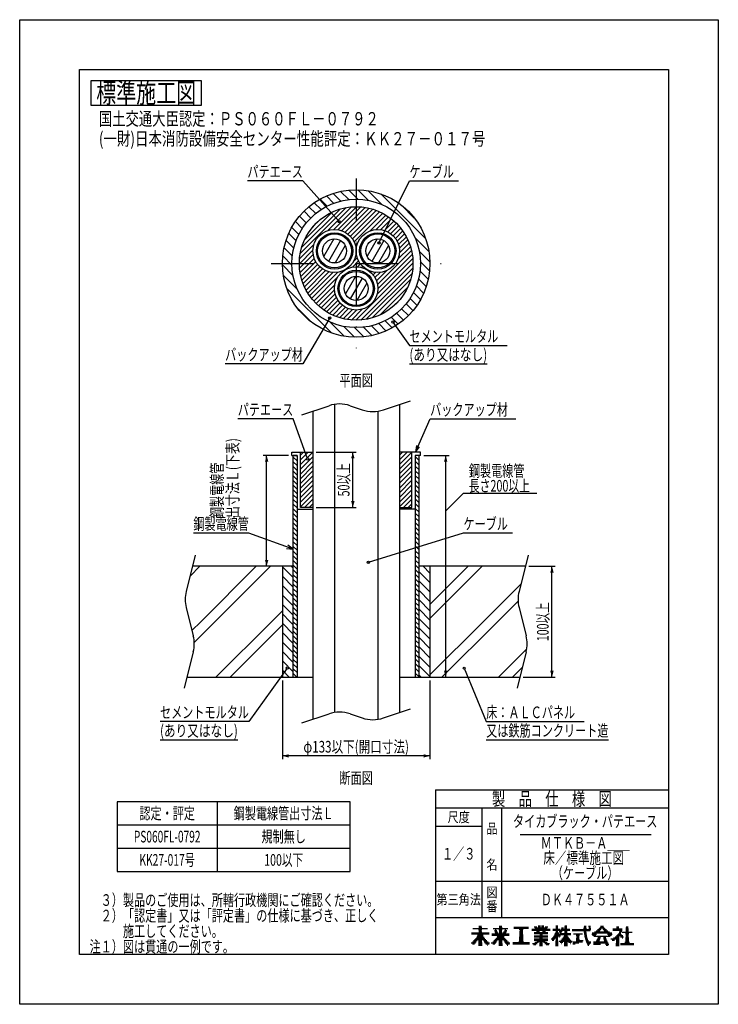
# Model space of a CAD drawing. Extents: x 646 to 1275, y -1021 to -133.
import ezdxf
from ezdxf.enums import TextEntityAlignment as Align

# ---------------------------------------------------------------- set-up
doc = ezdxf.new("R2010")
doc.units = 0
doc.header["$LTSCALE"] = 3
doc.header["$PDMODE"] = 65
doc.header["$PDSIZE"] = 0.2
doc.linetypes.add('DASHDOT', pattern=[25.4, 12.7, -6.35, 0, -6.35])
doc.layers.get('DEFPOINTS').update_dxf_attribs({"linetype": 'CONTINUOUS'})
doc.layers.add('1', color=7, linetype='CONTINUOUS')
doc.layers.add('14', color=7, linetype='CONTINUOUS')
doc.styles.add('MDRAFSTD', font='TXT', dxfattribs={"bigfont": 'BIGFONT'})
doc.dimstyles.get("Standard").update_dxf_attribs({"dimscale": 3, "dimtxt": 3.5, "dimasz": 2, "dimexe": 1, "dimexo": 1, "dimgap": 1, "dimtad": 1, "dimcen": 0.09, "dimclrd": 7, "dimclre": 7, "dimclrt": 7, "dimazin": 3, "dimtfac": 1, "dimtofl": 0, "dimtmove": 0, "dimatfit": 3})

# ---------------------------------------------------------------- blocks, each defined once
blk = doc.blocks.new('S0', base_point=(1058.52, -963.08))
at = {"layer": '14', "color": 7, "linetype": 'CONTINUOUS'}
for p, q in [((1059.52, -950.08), (1061.86, -950.08)), ((1052.77, -956.08), (1068.62, -956.08)), ((1052.77, -957.08), (1068.62, -957.08)), ((1054.05, -952.08), (1067.33, -952.08)), ((1058.1, -958.08), (1063.28, -958.08)), ((1059.11, -953.08), (1062.28, -953.08)), ((1059.37, -951.08), (1062.02, -951.08)), ((1059.37, -955.08), (1062.01, -955.08)), ((1059.4, -954.08), (1061.98, -954.08)), ((1052.4, -965.08), (1056.38, -965.08)), ((1053.62, -966.08), (1055.53, -966.08)), ((1053.65, -964.08), (1057.14, -964.08)), ((1054.73, -963.08), (1057.81, -963.08)), ((1055.68, -962.08), (1065.71, -962.08)), ((1056.52, -961.08), (1064.87, -961.08)), ((1057.26, -960.08), (1064.12, -960.08)), ((1057.93, -959.08), (1063.46, -959.08)), ((1059.01, -967.08), (1062.37, -967.08)), ((1059.04, -966.08), (1062.34, -966.08)), ((1059.07, -965.08), (1062.31, -965.08)), ((1059.1, -964.08), (1062.28, -964.08)), ((1059.13, -963.08), (1062.25, -963.08)), ((1063.58, -963.08), (1066.66, -963.08)), ((1064.25, -964.08), (1067.74, -964.08)), ((1065, -965.08), (1068.98, -965.08)), ((1065.85, -966.08), (1068.72, -966.08)), ((1066.82, -967.08), (1067.12, -967.08))]:
    blk.add_line(p, q, dxfattribs=at)
blk = doc.blocks.new('S1', base_point=(1076.83, -963.08))
at = {"layer": '14', "color": 7, "linetype": 'CONTINUOUS'}
for p, q in [((1077.84, -950.08), (1080.17, -950.08)), ((1071.08, -957.08), (1086.93, -957.08)), ((1071.08, -958.08), (1086.93, -958.08)), ((1072.36, -952.08), (1085.65, -952.08)), ((1073.46, -954.08), (1075.56, -954.08)), ((1073.74, -955.08), (1076.23, -955.08)), ((1074.16, -953.08), (1075.13, -953.08)), ((1074.24, -956.08), (1076.9, -956.08)), ((1077.42, -953.08), (1080.59, -953.08)), ((1077.66, -956.08), (1080.35, -956.08)), ((1077.68, -951.08), (1080.33, -951.08)), ((1077.69, -955.08), (1080.32, -955.08)), ((1077.72, -954.08), (1080.29, -954.08)), ((1081.11, -956.08), (1083.76, -956.08)), ((1081.78, -955.08), (1084.26, -955.08)), ((1082.45, -954.08), (1084.55, -954.08)), ((1082.88, -953.08), (1083.84, -953.08)), ((1070.71, -965.08), (1074.69, -965.08)), ((1071.93, -966.08), (1073.84, -966.08)), ((1071.96, -964.08), (1075.45, -964.08)), ((1073.04, -963.08), (1076.12, -963.08)), ((1073.99, -962.08), (1084.02, -962.08)), ((1074.83, -961.08), (1083.18, -961.08)), ((1075.57, -960.08), (1082.43, -960.08)), ((1075.86, -959.08), (1082.14, -959.08)), ((1077.33, -967.08), (1080.68, -967.08)), ((1077.36, -966.08), (1080.65, -966.08)), ((1077.39, -965.08), (1080.62, -965.08)), ((1077.42, -964.08), (1080.59, -964.08)), ((1077.44, -963.08), (1080.56, -963.08)), ((1081.89, -963.08), (1084.97, -963.08)), ((1082.56, -964.08), (1086.05, -964.08)), ((1083.31, -965.08), (1087.29, -965.08)), ((1084.16, -966.08), (1087.04, -966.08)), ((1085.13, -967.08), (1085.44, -967.08))]:
    blk.add_line(p, q, dxfattribs=at)
blk = doc.blocks.new('S2', base_point=(1096.27, -953.86))
at = {"layer": '14', "color": 7, "linetype": 'CONTINUOUS'}
for p, q in [((1091.02, -950.86), (1104.31, -950.86)), ((1091.02, -951.86), (1104.31, -951.86)), ((1095.84, -952.86), (1099.49, -952.86)), ((1096, -958.86), (1099.33, -958.86)), ((1096.05, -957.86), (1099.27, -957.86)), ((1096.11, -956.86), (1099.22, -956.86)), ((1096.16, -955.86), (1099.17, -955.86)), ((1096.22, -954.86), (1099.11, -954.86)), ((1096.27, -953.86), (1099.06, -953.86)), ((1090.1, -964.86), (1105.22, -964.86)), ((1090.1, -965.86), (1105.22, -965.86)), ((1095.55, -963.86), (1099.78, -963.86)), ((1095.79, -962.86), (1099.54, -962.86)), ((1095.84, -961.86), (1099.49, -961.86)), ((1095.89, -960.86), (1099.43, -960.86)), ((1095.95, -959.86), (1099.38, -959.86))]:
    blk.add_line(p, q, dxfattribs=at)
blk = doc.blocks.new('S3', base_point=(1143.71, -954.04))
at = {"layer": '14', "color": 7, "linetype": 'CONTINUOUS'}
for p, q in [((1154.32, -950.04), (1156.16, -950.04)), ((1158.37, -950.04), (1159.99, -950.04)), ((1143.66, -953.04), (1160.54, -953.04)), ((1143.71, -954.04), (1159.83, -954.04)), ((1144.76, -957.04), (1152.92, -957.04)), ((1147.18, -958.04), (1150.13, -958.04)), ((1153.79, -952.04), (1156.52, -952.04)), ((1154.22, -955.04), (1156.24, -955.04)), ((1154.23, -951.04), (1156.11, -951.04)), ((1154.3, -956.04), (1156.36, -956.04)), ((1154.42, -957.04), (1156.51, -957.04)), ((1154.57, -958.04), (1156.7, -958.04)), ((1158.55, -951.04), (1160.17, -951.04)), ((1158.56, -952.04), (1160.35, -952.04)), ((1144.05, -964.04), (1152.82, -964.04)), ((1144.17, -965.04), (1149.57, -965.04)), ((1144.3, -966.04), (1146.32, -966.04)), ((1147.13, -963.04), (1153.48, -963.04)), ((1147.23, -962.04), (1150.09, -962.04)), ((1147.3, -961.04), (1150.01, -961.04)), ((1147.37, -960.04), (1149.94, -960.04)), ((1147.44, -959.04), (1149.87, -959.04)), ((1154.76, -959.04), (1156.92, -959.04)), ((1154.98, -960.04), (1157.19, -960.04)), ((1155.25, -961.04), (1157.48, -961.04)), ((1155.54, -962.04), (1157.82, -962.04)), ((1155.88, -963.04), (1158.2, -963.04)), ((1156.26, -964.04), (1160.3, -964.04)), ((1156.68, -965.04), (1160.39, -965.04)), ((1157.15, -966.04), (1159.57, -966.04)), ((1157.66, -967.04), (1158.66, -967.04))]:
    blk.add_line(p, q, dxfattribs=at)
blk = doc.blocks.new('S4', base_point=(1154.37, -939.13))
at = {"layer": '14', "color": 7, "linetype": 'CONTINUOUS'}
for p, q in [((1169.19, -950.13), (1171.71, -950.13)), ((1161.19, -957.13), (1165.44, -957.13)), ((1161.55, -956.13), (1179.35, -956.13)), ((1161.81, -958.13), (1164.92, -958.13)), ((1163.56, -955.13), (1177.33, -955.13)), ((1165.12, -954.13), (1168.62, -954.13)), ((1166.39, -953.13), (1169.36, -953.13)), ((1167.47, -952.13), (1170.07, -952.13)), ((1168.39, -951.13), (1172.51, -951.13)), ((1170.82, -952.13), (1173.43, -952.13)), ((1171.54, -953.13), (1174.5, -953.13)), ((1172.28, -954.13), (1175.78, -954.13)), ((1175.45, -957.13), (1179.71, -957.13)), ((1175.98, -958.13), (1179.08, -958.13)), ((1162.89, -964.13), (1175.52, -964.13)), ((1162.89, -965.13), (1176.02, -965.13)), ((1162.89, -966.13), (1168.97, -966.13)), ((1163.02, -959.13), (1177.88, -959.13)), ((1165.08, -963.13), (1168.28, -963.13)), ((1165.68, -962.13), (1168.58, -962.13)), ((1166.28, -961.13), (1168.88, -961.13)), ((1166.77, -960.13), (1169.18, -960.13)), ((1171.7, -960.13), (1174.05, -960.13)), ((1171.93, -961.13), (1174.31, -961.13)), ((1172.2, -962.13), (1174.66, -962.13)), ((1172.5, -963.13), (1175.06, -963.13)), ((1173.66, -966.13), (1176.58, -966.13)), ((1174.13, -967.13), (1175.9, -967.13))]:
    blk.add_line(p, q, dxfattribs=at)
blk = doc.blocks.new('S5', base_point=(1183.03, -967.55))
at = {"layer": '14', "color": 7, "linetype": 'CONTINUOUS'}
for p, q in [((1180.28, -952.55), (1188.76, -952.55)), ((1180.28, -953.55), (1188.55, -953.55)), ((1183.48, -958.55), (1189.33, -958.55)), ((1183.51, -951.55), (1185.57, -951.55)), ((1183.54, -950.55), (1185.54, -950.55)), ((1184.43, -957.55), (1187.9, -957.55)), ((1185.21, -956.55), (1187.42, -956.55)), ((1185.84, -955.55), (1187.88, -955.55)), ((1186.3, -954.55), (1188.25, -954.55)), ((1188.7, -955.55), (1197.59, -955.55)), ((1191.58, -956.55), (1194.72, -956.55)), ((1191.85, -958.55), (1194.44, -958.55)), ((1191.88, -954.55), (1194.41, -954.55)), ((1191.89, -957.55), (1194.41, -957.55)), ((1192.03, -953.55), (1194.26, -953.55)), ((1192.07, -952.55), (1194.22, -952.55)), ((1192.1, -951.55), (1194.19, -951.55)), ((1192.14, -950.55), (1194.15, -950.55)), ((1178.32, -961.55), (1185.87, -961.55)), ((1179.63, -962.55), (1181.75, -962.55)), ((1180.71, -960.55), (1185.84, -960.55)), ((1182.29, -959.55), (1185.82, -959.55)), ((1183.03, -967.55), (1186.05, -967.55)), ((1183.06, -966.55), (1186.02, -966.55)), ((1183.09, -965.55), (1185.99, -965.55)), ((1183.12, -964.55), (1185.96, -964.55)), ((1183.15, -963.55), (1185.93, -963.55)), ((1183.18, -962.55), (1185.9, -962.55)), ((1187.1, -959.55), (1189.78, -959.55)), ((1187.24, -965.55), (1199.06, -965.55)), ((1187.24, -966.55), (1199.06, -966.55)), ((1188.64, -960.55), (1189.39, -960.55)), ((1191.13, -964.55), (1195.17, -964.55)), ((1191.67, -963.55), (1194.62, -963.55)), ((1191.71, -962.55), (1194.59, -962.55)), ((1191.74, -961.55), (1194.55, -961.55)), ((1191.78, -960.55), (1194.51, -960.55)), ((1191.82, -959.55), (1194.48, -959.55))]:
    blk.add_line(p, q, dxfattribs=at)
blk = doc.blocks.new('S6', base_point=(1117.88, -949.6))
at = {"layer": '1', "color": 7, "linetype": 'CONTINUOUS'}
for p, q in [((1113.06, -949.6), (1115, -949.6)), ((1115.99, -949.6), (1117.93, -949.6)), ((1107.2, -952.6), (1123.79, -952.6)), ((1107.2, -953.6), (1123.79, -953.6)), ((1109.4, -956.6), (1121.59, -956.6)), ((1109.4, -958.6), (1121.59, -958.6)), ((1109.43, -955.6), (1121.56, -955.6)), ((1109.46, -950.6), (1111.71, -950.6)), ((1109.96, -951.6), (1121.03, -951.6)), ((1111.46, -954.6), (1114.26, -954.6)), ((1113.03, -950.6), (1115.03, -950.6)), ((1114.3, -957.6), (1116.69, -957.6)), ((1115.96, -950.6), (1117.96, -950.6)), ((1116.73, -954.6), (1119.53, -954.6)), ((1119.27, -950.6), (1121.53, -950.6)), ((1107.86, -965.6), (1112.18, -965.6)), ((1108.58, -966.6), (1110.83, -966.6)), ((1109.4, -959.6), (1121.59, -959.6)), ((1109.4, -961.6), (1121.59, -961.6)), ((1109.4, -962.6), (1121.59, -962.6)), ((1109.95, -964.6), (1113.34, -964.6)), ((1111.63, -963.6), (1119.36, -963.6)), ((1114.18, -966.6), (1116.81, -966.6)), ((1114.19, -965.6), (1116.8, -965.6)), ((1114.21, -964.6), (1116.78, -964.6)), ((1114.21, -967.6), (1116.77, -967.6)), ((1114.26, -960.6), (1116.73, -960.6)), ((1117.65, -964.6), (1121.04, -964.6)), ((1118.81, -965.6), (1123.13, -965.6)), ((1120.15, -966.6), (1122.41, -966.6))]:
    blk.add_line(p, q, dxfattribs=at)
blk = doc.blocks.new('S7', base_point=(1130.49, -949.6))
at = {"layer": '1', "color": 7, "linetype": 'CONTINUOUS'}
for p, q in [((1128.97, -949.6), (1130.54, -949.6)), ((1136.84, -949.6), (1138.78, -949.6)), ((1126.23, -952.6), (1132.55, -952.6)), ((1126.23, -953.6), (1141.53, -953.6)), ((1127.03, -958.6), (1132.93, -958.6)), ((1127.58, -957.6), (1142.44, -957.6)), ((1128.05, -956.6), (1131.81, -956.6)), ((1128.45, -955.6), (1131.21, -955.6)), ((1128.76, -954.6), (1130.79, -954.6)), ((1128.93, -951.6), (1130.58, -951.6)), ((1128.95, -950.6), (1130.56, -950.6)), ((1131.79, -954.6), (1134.7, -954.6)), ((1132.25, -955.6), (1134.11, -955.6)), ((1132.82, -956.6), (1142.44, -956.6)), ((1133.42, -952.6), (1141.53, -952.6)), ((1133.94, -951.6), (1135.73, -951.6)), ((1136.27, -958.6), (1139.36, -958.6)), ((1136.66, -955.6), (1138.96, -955.6)), ((1136.69, -954.6), (1138.93, -954.6)), ((1136.78, -951.6), (1138.84, -951.6)), ((1136.81, -950.6), (1138.81, -950.6)), ((1124.72, -961.6), (1127.84, -961.6)), ((1125.59, -962.6), (1126.99, -962.6)), ((1125.62, -960.6), (1130.76, -960.6)), ((1126.38, -959.6), (1130.74, -959.6)), ((1128.63, -966.6), (1130.88, -966.6)), ((1128.65, -965.6), (1130.86, -965.6)), ((1128.66, -967.6), (1130.85, -967.6)), ((1128.67, -964.6), (1130.84, -964.6)), ((1128.69, -963.6), (1130.82, -963.6)), ((1128.71, -962.6), (1130.8, -962.6)), ((1128.73, -961.6), (1130.78, -961.6)), ((1131.68, -959.6), (1132.13, -959.6)), ((1131.98, -963.6), (1143.64, -963.6)), ((1132.67, -964.6), (1135.27, -964.6)), ((1133.25, -962.6), (1142.38, -962.6)), ((1133.67, -965.6), (1134, -965.6)), ((1134.25, -961.6), (1141.37, -961.6)), ((1135.07, -960.6), (1140.56, -960.6)), ((1135.73, -959.6), (1139.9, -959.6)), ((1136.33, -966.6), (1139.29, -966.6)), ((1136.35, -967.6), (1139.27, -967.6)), ((1136.36, -965.6), (1139.26, -965.6)), ((1136.39, -964.6), (1139.23, -964.6)), ((1140.36, -964.6), (1142.96, -964.6)), ((1141.63, -965.6), (1141.96, -965.6))]:
    blk.add_line(p, q, dxfattribs=at)
blk = doc.blocks.new('S8', base_point=(892.19, -675.44))
at = {"layer": '1', "color": 7, "linetype": 'CONTINUOUS'}
for p, q in [((892.19, -526.95), (895.69, -530.45)), ((892.19, -531.19), (895.69, -534.69)), ((894.92, -525.44), (895.69, -526.21)), ((1002.09, -526.54), (1005.59, -530.04)), ((1002.09, -530.78), (1005.59, -534.28)), ((1005.23, -525.44), (1005.59, -525.8)), ((892.19, -535.43), (895.69, -538.93)), ((892.19, -539.68), (895.69, -543.18)), ((1002.09, -535.03), (1005.59, -538.53)), ((1002.09, -539.27), (1005.59, -542.77)), ((892.19, -543.92), (895.69, -547.42)), ((892.19, -548.16), (895.69, -551.66)), ((1002.09, -543.51), (1005.59, -547.01)), ((1002.09, -547.75), (1005.59, -551.25)), ((892.19, -552.41), (895.69, -555.91)), ((892.19, -556.65), (895.69, -560.15)), ((1002.09, -552), (1005.59, -555.5)), ((1002.09, -556.24), (1005.59, -559.74)), ((892.19, -560.89), (895.69, -564.39)), ((892.19, -565.13), (895.69, -568.63)), ((1002.09, -560.48), (1005.59, -563.98)), ((1002.09, -564.72), (1005.59, -568.22)), ((892.19, -569.38), (895.69, -572.88)), ((892.19, -573.62), (895.69, -577.12)), ((1002.09, -568.97), (1005.59, -572.47)), ((1002.09, -573.21), (1005.59, -576.71)), ((892.19, -577.86), (895.69, -581.36)), ((892.19, -582.1), (895.69, -585.6)), ((1002.09, -577.45), (1005.59, -580.95)), ((1002.09, -581.7), (1005.59, -585.2)), ((1002.09, -585.94), (1005.59, -589.44)), ((892.19, -586.35), (895.69, -589.85)), ((892.19, -590.59), (895.69, -594.09)), ((892.19, -594.83), (895.69, -598.33)), ((1002.09, -590.18), (1005.59, -593.68)), ((1002.09, -594.42), (1005.59, -597.92)), ((892.19, -599.07), (895.69, -602.57)), ((892.19, -603.32), (895.69, -606.82)), ((1002.09, -598.67), (1005.59, -602.17)), ((1002.09, -602.91), (1005.59, -606.41)), ((892.19, -607.56), (895.69, -611.06)), ((892.19, -611.8), (895.69, -615.3)), ((1002.09, -607.15), (1005.59, -610.65)), ((1002.09, -611.39), (1005.59, -614.89)), ((892.19, -616.05), (895.69, -619.55)), ((892.19, -620.29), (895.69, -623.79)), ((1002.09, -615.64), (1005.59, -619.14)), ((1002.09, -619.88), (1005.59, -623.38)), ((892.19, -624.53), (895.69, -628.03)), ((892.19, -628.77), (895.69, -632.27)), ((1002.09, -624.12), (1005.59, -627.62)), ((1002.09, -628.36), (1005.59, -631.86)), ((892.19, -633.02), (895.69, -636.52)), ((892.19, -637.26), (895.69, -640.76)), ((1002.09, -632.61), (1005.59, -636.11)), ((1002.09, -636.85), (1005.59, -640.35)), ((892.19, -641.5), (895.69, -645)), ((892.19, -645.74), (895.69, -649.24)), ((1002.09, -641.09), (1005.59, -644.59)), ((1002.09, -645.33), (1005.59, -648.83)), ((892.19, -649.99), (895.69, -653.49)), ((892.19, -654.23), (895.69, -657.73)), ((1002.09, -649.58), (1005.59, -653.08)), ((1002.09, -653.82), (1005.59, -657.32)), ((892.19, -658.47), (895.69, -661.97)), ((892.19, -662.71), (895.69, -666.21)), ((1002.09, -658.06), (1005.59, -661.56)), ((1002.09, -662.31), (1005.59, -665.81)), ((892.19, -666.96), (895.69, -670.46)), ((892.19, -671.2), (895.69, -674.7)), ((1002.09, -666.55), (1005.59, -670.05)), ((1002.09, -670.79), (1005.59, -674.29)), ((892.19, -675.44), (895.69, -678.94)), ((892.19, -675.44), (892.19, -675.44)), ((892.19, -679.68), (895.69, -683.18)), ((1002.09, -675.03), (1002.5, -675.44)), ((1002.09, -679.28), (1005.59, -682.78)), ((1002.09, -683.52), (1005.59, -687.02)), ((1002.5, -675.44), (1005.59, -678.53)), ((892.19, -683.93), (895.69, -687.43)), ((892.19, -688.17), (895.69, -691.67)), ((892.19, -692.41), (895.69, -695.91)), ((1002.09, -687.76), (1005.59, -691.26)), ((1002.09, -692), (1005.59, -695.5)), ((892.19, -696.66), (895.69, -700.16)), ((892.19, -700.9), (895.69, -704.4)), ((1002.09, -696.25), (1005.59, -699.75)), ((1002.09, -700.49), (1005.59, -703.99)), ((892.19, -705.14), (895.69, -708.64)), ((892.19, -709.38), (895.69, -712.88)), ((1002.09, -704.73), (1005.59, -708.23)), ((1002.09, -708.97), (1005.59, -712.47)), ((892.19, -713.63), (895.69, -717.13)), ((892.19, -717.87), (895.69, -721.37)), ((1002.09, -713.22), (1005.59, -716.72)), ((1002.09, -717.46), (1005.59, -720.96)), ((892.19, -722.11), (895.52, -725.44)), ((1002.09, -721.7), (1005.59, -725.2))]:
    blk.add_line(p, q, dxfattribs=at)
blk = doc.blocks.new('S9', base_point=(948.89, -675.44))
at = {"layer": '1', "color": 7, "linetype": 'CONTINUOUS'}
for p, q in [((882.39, -625.91), (892.19, -635.71)), ((890.4, -625.44), (892.19, -627.23)), ((1005.59, -630.32), (1015.39, -640.12)), ((1009.2, -625.44), (1015.39, -631.64)), ((882.39, -634.4), (892.19, -644.2)), ((1005.59, -638.81), (1015.39, -648.61)), ((882.39, -642.88), (892.19, -652.68)), ((1005.59, -647.29), (1015.39, -657.09)), ((882.39, -651.37), (892.19, -661.17)), ((1005.59, -655.78), (1015.39, -665.58)), ((882.39, -659.86), (892.19, -669.66)), ((1005.59, -664.26), (1015.39, -674.06)), ((882.39, -668.34), (889.49, -675.44)), ((1005.59, -672.75), (1008.28, -675.44)), ((882.39, -676.83), (892.19, -686.63)), ((889.49, -675.44), (892.19, -678.14)), ((1005.59, -681.23), (1015.39, -691.03)), ((1008.28, -675.44), (1015.39, -682.55)), ((882.39, -685.31), (892.19, -695.11)), ((1005.59, -689.72), (1015.39, -699.52)), ((882.39, -693.8), (892.19, -703.6)), ((1005.59, -698.2), (1015.39, -708)), ((882.39, -702.28), (892.19, -712.08)), ((1005.59, -706.69), (1015.39, -716.49)), ((882.39, -710.77), (892.19, -720.57)), ((882.39, -719.25), (888.58, -725.44)), ((1005.59, -715.17), (1015.39, -724.97)), ((1005.59, -723.66), (1007.37, -725.44))]:
    blk.add_line(p, q, dxfattribs=at)
blk = doc.blocks.new('S10', base_point=(948.89, -675.44))
at = {"layer": '1', "color": 7, "linetype": 'CONTINUOUS'}
for p, q in [((799.19, -634.22), (807.97, -625.44)), ((799.19, -634.22), (807.97, -625.44)), ((808.88, -675.44), (858.88, -625.44)), ((821.61, -675.44), (871.61, -625.44)), ((821.61, -675.44), (871.61, -625.44)), ((1015.39, -672.58), (1062.53, -625.44)), ((1015.39, -659.85), (1049.8, -625.44)), ((1015.39, -672.58), (1062.53, -625.44)), ((1063.44, -675.44), (1097.37, -641.51)), ((1076.17, -675.44), (1094.84, -656.77)), ((1076.17, -675.44), (1094.84, -656.77)), ((872.52, -675.44), (882.39, -665.58)), ((800.89, -683.44), (808.88, -675.44)), ((802.94, -694.12), (821.61, -675.44)), ((802.94, -694.12), (821.61, -675.44)), ((822.52, -725.44), (872.52, -675.44)), ((835.25, -725.44), (882.39, -678.3)), ((835.25, -725.44), (882.39, -678.3)), ((1015.39, -723.49), (1063.44, -675.44)), ((1026.17, -725.44), (1076.17, -675.44)), ((1026.17, -725.44), (1076.17, -675.44)), ((1077.08, -725.44), (1102.63, -699.89)), ((1089.81, -725.44), (1098.58, -716.67)), ((1089.81, -725.44), (1098.58, -716.67))]:
    blk.add_line(p, q, dxfattribs=at)
blk = doc.blocks.new('S11', base_point=(999.09, -522.44))
at = {"layer": '1', "color": 7, "linetype": 'CONTINUOUS'}
for p, q in [((898.69, -525.26), (901.51, -522.44)), ((898.69, -529.5), (905.75, -522.44)), ((898.69, -533.75), (909.89, -522.55)), ((987.89, -525.16), (990.6, -522.44)), ((987.89, -529.4), (994.84, -522.44)), ((987.89, -533.64), (999.09, -522.44)), ((898.69, -537.99), (909.89, -526.79)), ((898.69, -542.23), (909.89, -531.03)), ((987.89, -537.88), (999.09, -526.68)), ((987.89, -542.13), (999.09, -530.93)), ((898.69, -546.47), (909.89, -535.27)), ((898.69, -550.72), (909.89, -539.52)), ((987.89, -546.37), (999.09, -535.17)), ((987.89, -550.61), (999.09, -539.41)), ((898.69, -554.96), (909.89, -543.76)), ((898.69, -559.2), (909.89, -548)), ((987.89, -554.86), (999.09, -543.66)), ((987.89, -559.1), (999.09, -547.9)), ((898.69, -563.45), (909.89, -552.25)), ((898.69, -567.69), (909.89, -556.49)), ((987.89, -563.34), (999.09, -552.14)), ((987.89, -567.58), (999.09, -556.38)), ((898.69, -571.93), (909.89, -560.73)), ((902.42, -572.44), (909.89, -564.97)), ((987.89, -571.83), (999.09, -560.63)), ((991.51, -572.44), (999.09, -564.87)), ((906.66, -572.44), (909.89, -569.22)), ((995.76, -572.44), (999.09, -569.11))]:
    blk.add_line(p, q, dxfattribs=at)
blk = doc.blocks.new('*D0')
at = {"layer": '1', "color": 7, "linetype": 'BYBLOCK'}
for p, q in [((882.39, -728.44), (882.39, -799.44)), ((1015.39, -728.44), (1015.39, -799.44)), ((1015.39, -796.44), (882.39, -796.44))]:
    blk.add_line(p, q, dxfattribs=at)
at = {"layer": '1', "color": 7, "linetype": 'CONTINUOUS'}
for points in [[(888.18, -794.89), (888.18, -798), (882.39, -796.44)], [(1009.59, -798), (1009.59, -794.89), (1015.39, -796.44)]]:
    blk.add_solid(points, dxfattribs=at)
at = {"layer": 'DEFPOINTS', "color": 7, "linetype": 'BYBLOCK'}
for p in [(882.39, -725.44), (1015.39, -725.44), (1015.39, -796.44)]:
    blk.add_point(p, dxfattribs=at)
at = {"layer": '1', "color": 7, "linetype": 'CONTINUOUS', "style": 'MDRAFSTD', "width": 0.796757}
blk.add_text('φ133以下(開口寸法)', height=10.5, dxfattribs=at).set_placement((901.33, -793.44), (996.45, -793.44), align=Align.FIT)
blk = doc.blocks.new('S12', base_point=(905.09, -528.7))
at = {"layer": '1', "color": 7, "linetype": 'CONTINUOUS'}
for p, q in [((892.19, -492.44), (842.12, -492.44)), ((905.09, -528.7), (892.19, -492.44))]:
    blk.add_line(p, q, dxfattribs=at)
blk.add_circle((905.09, -528.7), 1, dxfattribs=at)
at = {"layer": '1', "color": 7, "linetype": 'CONTINUOUS', "style": 'MDRAFSTD', "width": 0.83943}
blk.add_text('パテエース', height=10.5, dxfattribs=at).set_placement((842.12, -489.44), (892.19, -489.44), align=Align.FIT)
blk = doc.blocks.new('S13', base_point=(1002.3, -522.44))
at = {"layer": '1', "color": 7, "linetype": 'CONTINUOUS'}
for p, q in [((1002.3, -522.44), (1015.59, -492.44)), ((1015.59, -492.44), (1092.75, -492.44)), ((1003.23, -516.52), (1002.3, -522.44)), ((1002.3, -522.44), (1006.07, -517.77))]:
    blk.add_line(p, q, dxfattribs=at)
at = {"layer": '1', "color": 7, "linetype": 'CONTINUOUS', "style": 'MDRAFSTD', "width": 0.832313}
blk.add_text('バックアップ材', height=10.5, dxfattribs=at).set_placement((1015.59, -489.44), (1085.68, -489.44), align=Align.FIT)
blk = doc.blocks.new('S14', base_point=(892.19, -610))
at = {"layer": '1', "color": 7, "linetype": 'CONTINUOUS'}
for p, q in [((852.19, -595.44), (802.12, -595.44)), ((892.19, -610), (852.19, -595.44)), ((886.21, -609.48), (892.19, -610)), ((892.19, -610), (887.27, -606.56))]:
    blk.add_line(p, q, dxfattribs=at)
at = {"layer": '1', "color": 7, "linetype": 'CONTINUOUS', "style": 'MDRAFSTD', "width": 0.83943}
blk.add_text('鋼製電線管', height=10.5, dxfattribs=at).set_placement((802.12, -592.44), (852.19, -592.44), align=Align.FIT)
blk = doc.blocks.new('S15', base_point=(1046.24, -717.36))
at = {"layer": '1', "color": 7, "linetype": 'CONTINUOUS'}
for p, q in [((1046.24, -717.36), (1066.12, -765.44)), ((1066.12, -765.44), (1154.31, -765.44)), ((1066.12, -781.94), (1176.26, -781.94))]:
    blk.add_line(p, q, dxfattribs=at)
blk.add_circle((1046.24, -717.36), 1, dxfattribs=at)
at = {"layer": '1', "color": 7, "linetype": 'CONTINUOUS', "style": 'MDRAFSTD'}
for s, width, p, p2 in [('床：ＡＬＣパネル', 0.830113, (1066.12, -762.44), (1146.23, -762.44)), ('又は鉄筋コンクリート造', 0.825946, (1066.12, -778.94), (1176.26, -778.94))]:
    blk.add_text(s, height=10.5, dxfattribs=dict(at, width=width)).set_placement(p, p2, align=Align.FIT)
blk = doc.blocks.new('S16', base_point=(886.83, -717.2))
at = {"layer": '1', "color": 7, "linetype": 'CONTINUOUS'}
for p, q in [((886.83, -717.2), (852.19, -765.44)), ((852.19, -765.44), (772.09, -765.44)), ((772.09, -781.94), (842.18, -781.94))]:
    blk.add_line(p, q, dxfattribs=at)
blk.add_circle((886.83, -717.2), 1, dxfattribs=at)
at = {"layer": '1', "color": 7, "linetype": 'CONTINUOUS', "style": 'MDRAFSTD'}
for s, width, p, p2 in [('セメントモルタル', 0.830113, (772.09, -762.44), (852.19, -762.44)), ('(あり又はなし)', 0.815036, (772.09, -778.94), (842.18, -778.94))]:
    blk.add_text(s, height=10.5, dxfattribs=dict(at, width=width)).set_placement(p, p2, align=Align.FIT)
blk = doc.blocks.new('S17', base_point=(959.92, -621.83))
at = {"layer": '1', "color": 7, "linetype": 'CONTINUOUS'}
for p, q in [((959.92, -621.83), (1045.59, -595.44)), ((1045.59, -595.44), (1089.68, -595.44))]:
    blk.add_line(p, q, dxfattribs=at)
blk.add_circle((959.92, -621.83), 1, dxfattribs=at)
at = {"layer": '1', "color": 7, "linetype": 'CONTINUOUS', "style": 'MDRAFSTD', "width": 0.845758}
blk.add_text('ケーブル', height=10.5, dxfattribs=at).set_placement((1045.59, -592.44), (1085.64, -592.44), align=Align.FIT)
blk = doc.blocks.new('S18', base_point=(948.89, -352.34))
at = {"layer": '1', "color": 7, "linetype": 'CONTINUOUS'}
for p, q in [((922.01, -291.51), (928.6, -298.11)), ((928.14, -289.16), (935.08, -296.1)), ((934.81, -287.34), (942.28, -294.81)), ((942.13, -286.18), (950.41, -294.46)), ((950.29, -285.85), (959.93, -295.5)), ((959.63, -286.71), (972.3, -299.38)), ((971.04, -289.63), (1011.59, -330.18)), ((906.3, -301.26), (912.41, -307.37)), ((911.12, -297.6), (917.32, -303.8)), ((916.35, -294.34), (922.7, -300.69)), ((989.8, -299.91), (1001.31, -311.42)), ((897.81, -309.75), (903.92, -315.86)), ((901.87, -305.31), (907.95, -311.39)), ((894.15, -314.57), (900.35, -320.77)), ((888.06, -325.45), (894.66, -332.05)), ((890.89, -319.8), (897.25, -326.15)), ((885.71, -331.58), (892.66, -338.53)), ((1001.84, -328.92), (1014.51, -341.59)), ((882.73, -345.58), (891.01, -353.85)), ((883.9, -338.25), (891.37, -345.73)), ((1005.72, -341.29), (1015.37, -350.94)), ((882.4, -353.73), (892.05, -363.38)), ((1006.77, -350.82), (1015.04, -359.09)), ((883.26, -363.08), (895.93, -375.75)), ((1006.41, -358.94), (1013.88, -366.42)), ((1003.12, -372.62), (1009.71, -379.22)), ((1005.12, -366.14), (1012.07, -373.09)), ((886.19, -374.49), (926.74, -415.04)), ((1000.53, -378.52), (1006.88, -384.87)), ((993.85, -388.81), (999.96, -394.92)), ((997.43, -383.9), (1003.62, -390.1)), ((896.46, -393.25), (907.98, -404.76)), ((985.37, -397.3), (991.48, -403.41)), ((989.83, -393.28), (995.91, -399.36)), ((925.48, -405.29), (938.15, -417.96)), ((969.18, -406.56), (975.77, -413.16)), ((975.07, -403.98), (981.43, -410.33)), ((980.46, -400.87), (986.65, -407.07)), ((937.84, -409.17), (947.49, -418.82)), ((947.37, -410.22), (955.65, -418.49)), ((955.5, -409.86), (962.97, -417.33)), ((962.69, -408.57), (969.64, -415.51))]:
    blk.add_line(p, q, dxfattribs=at)
blk = doc.blocks.new('S19', base_point=(929.39, -341.08))
at = {"layer": '1', "color": 7, "linetype": 'CONTINUOUS'}
for p, q in [((928.71, -330.25), (919.67, -345.91)), ((934.81, -331.68), (923.96, -350.47)), ((939.1, -336.25), (930.06, -351.91))]:
    blk.add_line(p, q, dxfattribs=at)
blk = doc.blocks.new('S20', base_point=(968.39, -341.08))
at = {"layer": '1', "color": 7, "linetype": 'CONTINUOUS'}
for p, q in [((967.71, -330.25), (958.67, -345.91)), ((973.81, -331.68), (962.96, -350.47)), ((978.1, -336.25), (969.06, -351.91))]:
    blk.add_line(p, q, dxfattribs=at)
blk = doc.blocks.new('S21', base_point=(948.89, -374.85))
at = {"layer": '1', "color": 7, "linetype": 'CONTINUOUS'}
for p, q in [((948.21, -364.02), (939.17, -379.68)), ((954.31, -365.46), (943.46, -384.25)), ((958.6, -370.02), (949.56, -385.68))]:
    blk.add_line(p, q, dxfattribs=at)
blk = doc.blocks.new('S22', base_point=(948.89, -352.34))
at = {"layer": '1', "color": 7, "linetype": 'CONTINUOUS'}
for p, q in [((923.62, -322.45), (944.77, -301.3)), ((928.72, -321.59), (949.18, -301.14)), ((932.69, -321.86), (953.23, -301.32)), ((936.05, -322.75), (957.01, -301.78)), ((898.48, -343.34), (939.9, -301.93)), ((899.8, -337.78), (934.34, -303.25)), ((902.35, -330.99), (927.55, -305.8)), ((938.95, -324.09), (960.56, -302.48)), ((941.49, -325.79), (963.9, -303.38)), ((943.7, -327.83), (967.06, -304.47)), ((945.57, -330.2), (970.05, -305.71)), ((947.1, -332.91), (972.9, -307.11)), ((961.37, -322.88), (975.6, -308.65)), ((966.86, -321.64), (978.16, -310.33)), ((909.63, -319.47), (916.02, -313.08)), ((970.99, -321.75), (980.6, -312.14)), ((974.44, -322.54), (982.91, -314.07)), ((977.43, -323.8), (985.09, -316.13)), ((980.03, -325.43), (987.15, -318.31)), ((982.3, -327.41), (989.09, -320.62)), ((984.24, -329.72), (990.89, -323.06)), ((985.83, -332.36), (992.57, -325.63)), ((987.04, -335.39), (994.11, -328.33)), ((897.85, -348.21), (910.76, -335.31)), ((948.22, -336.03), (950.2, -334.06)), ((986.24, -348.93), (997.84, -337.33)), ((987.77, -338.91), (995.51, -331.17)), ((987.78, -343.14), (996.76, -334.17)), ((897.69, -352.62), (909.9, -340.41)), ((897.87, -356.68), (910.17, -344.38)), ((948.65, -344.08), (949.06, -343.68)), ((948.84, -339.66), (948.95, -339.55)), ((968.07, -371.34), (998.74, -340.67)), ((968.38, -375.27), (999.44, -344.21)), ((898.34, -360.46), (911.06, -347.74)), ((899.04, -364), (912.4, -350.64)), ((899.94, -367.34), (914.1, -353.18)), ((945.59, -355.63), (951.11, -350.11)), ((946.43, -350.55), (949.85, -347.13)), ((948.6, -403.53), (1000.09, -352.05)), ((950.08, -355.39), (952.75, -352.72)), ((953.74, -355.97), (954.72, -354.99)), ((967.62, -380.27), (999.9, -347.99)), ((901.02, -370.5), (916.14, -355.39)), ((902.27, -373.5), (918.51, -357.26)), ((903.67, -376.34), (921.22, -358.79)), ((905.21, -379.05), (924.34, -359.91)), ((906.88, -381.61), (927.97, -360.53)), ((908.69, -384.05), (932.39, -360.34)), ((938.84, -358.14), (938.86, -358.12)), ((953.01, -403.37), (999.92, -356.46)), ((956.88, -357.07), (957.03, -356.93)), ((957.88, -402.74), (999.29, -361.33)), ((959.62, -358.57), (959.67, -358.52)), ((962.01, -360.43), (962.71, -359.73)), ((964.07, -362.61), (966.22, -360.46)), ((965.79, -365.13), (970.45, -360.47)), ((967.15, -368.01), (976.24, -358.93)), ((910.63, -386.36), (932.17, -364.81)), ((912.68, -388.54), (929.67, -371.55)), ((963.44, -401.42), (997.98, -366.89)), ((914.87, -390.6), (929.42, -376.04)), ((917.18, -392.53), (930, -379.71)), ((970.23, -398.87), (995.43, -373.68)), ((919.61, -394.34), (931.1, -382.85)), ((922.18, -396.02), (932.61, -385.59)), ((924.88, -397.56), (934.46, -387.97)), ((927.72, -398.96), (936.65, -390.03)), ((981.75, -391.59), (988.15, -385.2)), ((930.72, -400.2), (939.17, -391.76)), ((933.88, -401.29), (942.05, -393.11)), ((937.22, -402.19), (945.37, -394.03)), ((940.76, -402.89), (949.3, -394.35)), ((944.54, -403.35), (954.31, -393.58))]:
    blk.add_line(p, q, dxfattribs=at)
blk = doc.blocks.new('*D1')
at = {"layer": '1', "color": 7, "linetype": 'BYBLOCK'}
for p, q in [((1104.39, -625.44), (1128.39, -625.44)), ((1125.39, -725.44), (1125.39, -625.44)), ((1099.39, -725.44), (1128.39, -725.44))]:
    blk.add_line(p, q, dxfattribs=at)
at = {"layer": '1', "color": 7, "linetype": 'CONTINUOUS'}
for points in [[(1126.94, -631.24), (1123.84, -631.24), (1125.39, -625.44)], [(1123.84, -719.65), (1126.94, -719.65), (1125.39, -725.44)]]:
    blk.add_solid(points, dxfattribs=at)
at = {"layer": 'DEFPOINTS', "color": 7, "linetype": 'BYBLOCK'}
for p in [(1101.39, -625.44), (1096.39, -725.44), (1125.39, -725.44)]:
    blk.add_point(p, dxfattribs=at)
at = {"layer": '1', "color": 7, "linetype": 'CONTINUOUS', "style": 'MDRAFSTD', "width": 0.798463}
blk.add_text('100以上', height=10.5, rotation=90, dxfattribs=at).set_placement((1122.39, -692.97), (1122.39, -657.92), align=Align.FIT)
blk = doc.blocks.new('*D2')
at = {"layer": '1', "color": 7, "linetype": 'BYBLOCK'}
for p, q in [((887.99, -525.44), (865.19, -525.44)), ((868.19, -625.44), (868.19, -525.44)), ((889.19, -625.44), (865.19, -625.44))]:
    blk.add_line(p, q, dxfattribs=at)
at = {"layer": '1', "color": 7, "linetype": 'CONTINUOUS'}
for points in [[(869.74, -531.24), (866.64, -531.24), (868.19, -525.44)], [(866.64, -619.65), (869.74, -619.65), (868.19, -625.44)]]:
    blk.add_solid(points, dxfattribs=at)
at = {"layer": 'DEFPOINTS', "color": 7, "linetype": 'BYBLOCK'}
for p in [(890.99, -525.44), (868.19, -625.44), (892.19, -625.44)]:
    blk.add_point(p, dxfattribs=at)
at = {"layer": '1', "color": 7, "linetype": 'CONTINUOUS', "style": 'MDRAFSTD', "width": 0.83943}
for s, p, p2 in [('出寸法Ｌ(下表)', (842.8, -582.04), (842.8, -509.85)), ('鋼製電線管', (828.7, -582.04), (828.7, -531.97))]:
    blk.add_text(s, height=10.5, rotation=90, dxfattribs=at).set_placement(p, p2, align=Align.FIT)
blk = doc.blocks.new('*D3')
at = {"layer": '1', "color": 7, "linetype": 'BYBLOCK'}
for p, q in [((1009.79, -525.44), (1032.59, -525.44)), ((1029.59, -725.44), (1029.59, -525.44)), ((1018.39, -725.44), (1032.59, -725.44))]:
    blk.add_line(p, q, dxfattribs=at)
at = {"layer": '1', "color": 7, "linetype": 'CONTINUOUS'}
for points in [[(1031.14, -531.24), (1028.04, -531.24), (1029.59, -525.44)], [(1028.04, -719.65), (1031.14, -719.65), (1029.59, -725.44)]]:
    blk.add_solid(points, dxfattribs=at)
at = {"layer": 'DEFPOINTS', "color": 7, "linetype": 'BYBLOCK'}
for p in [(1006.79, -525.44), (1015.39, -725.44), (1029.59, -725.44)]:
    blk.add_point(p, dxfattribs=at)
blk = doc.blocks.new('S23', base_point=(1029.59, -575.44))
at = {"layer": '1', "color": 7, "linetype": 'CONTINUOUS'}
for p, q in [((1029.59, -575.44), (1045.59, -559.44)), ((1045.59, -559.44), (1111.73, -559.44))]:
    blk.add_line(p, q, dxfattribs=at)
blk = doc.blocks.new('*D4')
at = {"layer": '1', "color": 7, "linetype": 'BYBLOCK'}
for p, q in [((912.89, -522.44), (948.89, -522.44)), ((945.89, -572.44), (945.89, -522.44)), ((912.89, -572.44), (948.89, -572.44))]:
    blk.add_line(p, q, dxfattribs=at)
at = {"layer": '1', "color": 7, "linetype": 'CONTINUOUS'}
for points in [[(947.44, -528.24), (944.34, -528.24), (945.89, -522.44)], [(944.34, -566.65), (947.44, -566.65), (945.89, -572.44)]]:
    blk.add_solid(points, dxfattribs=at)
at = {"layer": 'DEFPOINTS', "color": 7, "linetype": 'BYBLOCK'}
for p in [(909.89, -522.44), (909.89, -572.44), (945.89, -572.44)]:
    blk.add_point(p, dxfattribs=at)
at = {"layer": '1', "color": 7, "linetype": 'CONTINUOUS', "style": 'MDRAFSTD', "width": 0.815036}
blk.add_text('50以上', height=10.5, rotation=90, dxfattribs=at).set_placement((942.89, -562.46), (942.89, -532.42), align=Align.FIT)
blk = doc.blocks.new('S24', base_point=(933.43, -314.55))
at = {"layer": '1', "color": 7, "linetype": 'CONTINUOUS'}
for p, q in [((900.89, -277.83), (850.82, -277.83)), ((933.43, -314.55), (900.89, -277.83))]:
    blk.add_line(p, q, dxfattribs=at)
blk.add_circle((933.43, -314.55), 1, dxfattribs=at)
at = {"layer": '1', "color": 7, "linetype": 'CONTINUOUS', "style": 'MDRAFSTD', "width": 0.83943}
blk.add_text('パテエース', height=10.5, dxfattribs=at).set_placement((850.82, -274.83), (900.89, -274.83), align=Align.FIT)
blk = doc.blocks.new('S25', base_point=(969.44, -333.92))
at = {"layer": '1', "color": 7, "linetype": 'CONTINUOUS'}
for p, q in [((969.44, -333.92), (996.89, -277.83)), ((996.89, -277.83), (1040.98, -277.83))]:
    blk.add_line(p, q, dxfattribs=at)
blk.add_circle((969.44, -333.92), 1, dxfattribs=at)
at = {"layer": '1', "color": 7, "linetype": 'CONTINUOUS', "style": 'MDRAFSTD', "width": 0.845758}
blk.add_text('ケーブル', height=10.5, dxfattribs=at).set_placement((996.89, -274.83), (1036.94, -274.83), align=Align.FIT)
blk = doc.blocks.new('S26', base_point=(925.06, -401.48))
at = {"layer": '1', "color": 7, "linetype": 'CONTINUOUS'}
for p, q in [((925.06, -401.48), (900.89, -442.84)), ((900.89, -442.84), (830.8, -442.84))]:
    blk.add_line(p, q, dxfattribs=at)
blk.add_circle((925.06, -401.48), 1, dxfattribs=at)
at = {"layer": '1', "color": 7, "linetype": 'CONTINUOUS', "style": 'MDRAFSTD', "width": 0.832313}
blk.add_text('バックアップ材', height=10.5, dxfattribs=at).set_placement((830.8, -439.84), (900.89, -439.84), align=Align.FIT)
blk = doc.blocks.new('S27', base_point=(982.04, -405.18))
at = {"layer": '1', "color": 7, "linetype": 'CONTINUOUS'}
for p, q in [((982.04, -405.18), (996.89, -426.34)), ((996.89, -426.34), (1085.08, -426.34)), ((996.89, -442.84), (1066.98, -442.84))]:
    blk.add_line(p, q, dxfattribs=at)
blk.add_circle((982.04, -405.18), 1, dxfattribs=at)
at = {"layer": '1', "color": 7, "linetype": 'CONTINUOUS', "style": 'MDRAFSTD'}
for s, width, p, p2 in [('セメントモルタル', 0.830113, (996.89, -423.34), (1076.99, -423.34)), ('(あり又はなし)', 0.815036, (996.89, -439.84), (1066.98, -439.84))]:
    blk.add_text(s, height=10.5, dxfattribs=dict(at, width=width)).set_placement(p, p2, align=Align.FIT)

msp = doc.modelspace()

# ---------------------------------------------------------------- linework, layer by layer
at = {"layer": '1', "color": 7, "linetype": 'CONTINUOUS'}
for p, q in [((709.6, -187.5), (709.6, -209.5)), ((809.6, -187.5), (709.6, -187.5)), ((809.6, -209.5), (809.6, -187.5)), ((709.6, -209.5), (809.6, -209.5)), ((929.388, -479.405), (929.388, -757.405)), ((973.375, -484.281), (997.888, -476.11)), ((987.888, -479.443), (987.888, -757.443)), ((899.888, -488.776), (924.401, -480.605)), ((909.888, -485.443), (909.888, -763.443)), ((943.375, -480.605), (954.401, -484.281)), ((968.388, -485.481), (968.388, -763.481)), ((890.988, -522.443), (909.888, -522.443)), ((890.988, -525.443), (890.988, -522.443)), ((898.688, -572.443), (898.688, -522.443)), ((1006.788, -522.443), (987.888, -522.443)), ((999.088, -572.443), (999.088, -522.443)), ((1006.788, -525.443), (1006.788, -522.443)), ((890.988, -525.443), (895.688, -525.443)), ((892.188, -725.443), (892.188, -525.443)), ((895.688, -525.443), (892.188, -525.443)), ((895.688, -525.443), (895.688, -725.443)), ((895.688, -525.443), (895.688, -573.943)), ((1005.588, -525.443), (1002.088, -525.443)), ((1002.088, -525.443), (1002.088, -725.443)), ((1002.088, -525.443), (1002.088, -573.943)), ((1006.788, -525.443), (1002.088, -525.443)), ((1005.588, -725.443), (1005.588, -525.443)), ((895.688, -573.943), (909.888, -573.943)), ((909.888, -572.443), (898.688, -572.443)), ((987.888, -572.443), (999.088, -572.443)), ((1002.088, -573.943), (987.888, -573.943)), ((803.888, -615.443), (795.707, -648.167)), ((1103.888, -615.443), (1095.707, -648.167)), ((892.188, -625.443), (801.388, -625.443)), ((882.388, -625.443), (882.388, -725.443)), ((1101.388, -625.443), (1005.588, -625.443)), ((1015.388, -625.443), (1015.388, -725.443)), ((795.707, -662.719), (802.069, -688.167)), ((1095.707, -662.719), (1102.069, -688.167)), ((802.069, -702.719), (793.888, -735.443)), ((1102.069, -702.719), (1093.888, -735.443)), ((796.388, -725.443), (909.888, -725.443)), ((987.888, -725.443), (1096.388, -725.443)), ((973.375, -762.281), (997.888, -754.11)), ((899.888, -766.776), (924.401, -758.605)), ((943.375, -758.605), (954.401, -762.281)), ((733.534, -837.771), (733.534, -900.771)), ((943.534, -837.771), (733.534, -837.771)), ((823.534, -837.771), (823.534, -900.771)), ((943.534, -900.771), (943.534, -837.771)), ((733.534, -858.771), (943.534, -858.771)), ((733.534, -879.771), (943.534, -879.771)), ((733.534, -900.771), (943.534, -900.771))]:
    msp.add_line(p, q, dxfattribs=at)
at = {"layer": '1', "color": 7, "linetype": 'DASHDOT'}
for p, q in [((948.888, -275.835), (948.888, -428.835)), ((872.388, -352.335), (1025.388, -352.335))]:
    msp.add_line(p, q, dxfattribs=at)
at = {"layer": '1', "color": 7, "linetype": 'CONTINUOUS'}
for centre, radius in [((948.888, -352.335), 66.5), ((948.888, -352.335), 57.9), ((948.888, -352.335), 51.2), ((929.388, -341.077), 19.5), ((929.388, -341.077), 16.4), ((929.388, -341.077), 15.35), ((968.388, -341.077), 19.5), ((968.388, -341.077), 16.4), ((968.388, -341.077), 15.35), ((929.388, -341.077), 10.85), ((968.388, -341.077), 10.85), ((948.888, -374.852), 19.5), ((948.888, -374.852), 16.4), ((948.888, -374.852), 15.35), ((948.888, -374.852), 10.85)]:
    msp.add_circle(centre, radius, dxfattribs=at)
for centre, start, end in [((933.888, -509.066), 71.565051, 108.434949), ((963.888, -455.82), 251.565051, 288.434949), ((824.811, -655.443), 165.963757, 194.036243), ((1124.811, -655.443), 165.963757, 194.036243), ((772.965, -695.443), 345.963757, 14.036243), ((1072.965, -695.443), 345.963757, 14.036243), ((933.888, -787.066), 71.565051, 108.434949), ((963.888, -733.82), 251.565051, 288.434949)]:
    msp.add_arc(centre, 30, start, end, dxfattribs=at)
at = {"layer": '14', "color": 7, "linetype": 'CONTINUOUS'}
for p, q in [((645.6, -132.5), (1275.3, -132.5)), ((645.6, -1020.5), (645.6, -132.5)), ((1275.3, -132.5), (1275.3, -1020.5)), ((699.6, -177.5), (1230.3, -177.5)), ((699.6, -975.5), (699.6, -177.5)), ((1230.3, -177.5), (1230.3, -975.5)), ((1020.3, -827), (1230.3, -827)), ((1020.3, -827), (1020.3, -975.5)), ((1230.3, -843.5), (1020.3, -843.5)), ((1062.3, -843.5), (1062.3, -942.5)), ((1080.3, -942.5), (1080.3, -843.5)), ((1062.3, -860), (1020.3, -860)), ((1096.8, -867.479), (1214.7, -867.479)), ((1020.3, -909.5), (1230.3, -909.5)), ((1230.3, -942.5), (1020.3, -942.5)), ((1230.3, -975.5), (699.6, -975.5)), ((1275.3, -1020.5), (645.6, -1020.5))]:
    msp.add_line(p, q, dxfattribs=at)

# ---------------------------------------------------------------- block references
at = {"layer": '1', "color": 7, "linetype": 'CONTINUOUS'}
for name, p in [('S24', (933.434, -314.553)), ('S25', (969.444, -333.924)), ('S18', (948.888, -352.335)), ('S22', (948.888, -352.335)), ('S19', (929.388, -341.077)), ('S20', (968.388, -341.077)), ('S21', (948.888, -374.852)), ('S26', (925.061, -401.481)), ('S27', (982.039, -405.175)), ('S12', (905.092, -528.698)), ('S13', (1002.298, -522.443)), ('S11', (999.088, -522.443)), ('S8', (892.189, -675.443)), ('S23', (1029.588, -575.443)), ('S14', (892.188, -610.002)), ('S17', (959.923, -621.826)), ('S10', (948.889, -675.442)), ('S9', (948.888, -675.443)), ('S16', (886.831, -717.2)), ('S15', (1046.242, -717.361)), ('S6', (1117.881, -949.599)), ('S7', (1130.491, -949.599))]:
    msp.add_blockref(name, p, dxfattribs=at)
at = {"layer": '14', "color": 7, "linetype": 'CONTINUOUS'}
for name, p in [('S0', (1058.523, -963.08)), ('S1', (1076.834, -963.08)), ('S3', (1143.711, -954.044)), ('S4', (1154.372, -939.134)), ('S2', (1096.27, -953.865)), ('S5', (1183.029, -967.548))]:
    msp.add_blockref(name, p, dxfattribs=at)

# ---------------------------------------------------------------- texts
at = {"layer": '1', "color": 7, "linetype": 'CONTINUOUS', "style": 'MDRAFSTD'}
for s, height, width, p, p2 in [('標準施工図', 18, 0.881402, (714.543, -207.5), (804.657, -207.5)), ('%%u国土交通大臣認定：ＰＳ０６０ＦＬ－０７９２', 12, 0.861751, (716.989, -227.84), (969.309, -227.84)), ('%%u(一財)日本消防設備安全センター性能評定：ＫＫ２７－０１７号', 12, 0.855788, (716.989, -245.84), (1065.431, -245.84)), ('平面図', 10.5, 0.85652, (933.869, -463.092), (963.907, -463.092)), ('鋼製電線管', 10.5, 0.83943, (1050.48, -544.642), (1100.544, -544.642)), ('長さ200以上', 10.5, 0.804411, (1050.48, -558.142), (1105.55, -558.142)), ('断面図', 10.5, 0.85652, (933.869, -821.693), (963.907, -821.693)), ('製\u3000品\u3000仕\u3000様\u3000図', 12, 0.869831, (1071.231, -841.25), (1179.369, -841.25)), ('認定・評定', 10.5, 0.83943, (753.503, -853.521), (803.566, -853.521)), ('鋼製電線管出寸法Ｌ', 10.5, 0.828411, (838.477, -853.521), (928.592, -853.521)), ('タイカブラック・パテエース', 10.5, 0.824249, (1090.217, -860.729), (1220.383, -860.729)), ('PS060FL-0792', 10.5, 0.727008, (748.496, -874.521), (808.573, -874.521)), ('規制無し', 10.5, 0.845758, (863.509, -874.521), (903.56, -874.521)), ('ＭＴＫＢ－Ａ＿＿', 10.5, 0.830113, (1115.249, -880.25), (1195.351, -880.25)), ('KK27-017号', 10.5, 0.74968, (753.503, -895.521), (803.566, -895.521)), ('100以下', 10.5, 0.798463, (866.012, -895.521), (901.057, -895.521)), (' 床／標準施工図', 10.5, 0.823009, (1115.249, -893.75), (1190.345, -893.75)), ('\u3000（ケーブル）', 10.5, 0.832313, (1115.249, -907.25), (1185.338, -907.25)), ('\u3000３）製品のご使用は、所轄行政機関にご確認ください。', 10.5, 0.819617, (708.6, -931.75), (968.931, -931.75)), ('ＤＫ４７５５１Ａ', 10.5, 0.830113, (1115.249, -931.25), (1195.351, -931.25)), ('\u3000２）「認定書」又は「評定書」の仕様に基づき、正しく', 10.5, 0.819617, (708.6, -945.75), (968.931, -945.75)), ('\u3000\u3000\u3000施工してください。', 10.5, 0.825026, (708.6, -959.75), (828.753, -959.75)), ('注１）図は貫通の一例です。', 10.5, 0.824249, (708.6, -973.75), (838.765, -973.75))]:
    msp.add_text(s, height=height, dxfattribs=dict(at, width=width)).set_placement(p, p2, align=Align.FIT)
at = {"layer": '14', "color": 7, "linetype": 'CONTINUOUS', "style": 'MDRAFSTD'}
for s, height, width, p, p2 in [('尺度', 9, 1.025368, (1031.287, -856.25), (1051.313, -856.25)), ('品', 9, 1.112525, (1066.294, -866.607), (1076.306, -866.607)), ('１／３', 10.5, 0.85652, (1026.281, -890), (1056.319, -890)), ('名', 9, 1.112525, (1066.294, -899.007), (1076.306, -899.007)), ('図', 9, 1.112525, (1066.294, -924.003), (1076.306, -924.003)), ('第三角法', 9, 0.986718, (1021.275, -930.5), (1061.325, -930.5)), ('番', 9, 1.112525, (1066.294, -936.603), (1076.306, -936.603))]:
    msp.add_text(s, height=height, dxfattribs=dict(at, width=width)).set_placement(p, p2, align=Align.FIT)

# ---------------------------------------------------------------- dimensions: what is measured, and where the dimension line sits
at = {"layer": '1', "color": 7, "linetype": 'CONTINUOUS'}
dim = msp.add_linear_dim(base=(868.188, -625.443), p1=(890.988, -525.443), p2=(892.188, -625.443), angle=90, dimstyle='STANDARD', dxfattribs=at)
dim.commit()
dim.dimension.update_dxf_attribs({"geometry": '*D2', "text_midpoint": (859.938, -575.443)})
for base, p1, p2, text, picture, middle in [((945.888, -572.443), (909.888, -522.443), (909.888, -572.443), '50以上', '*D4', (937.638, -547.443)), ((1029.588, -725.443), (1006.788, -525.443), (1015.388, -725.443), ' ', '*D3', (1021.338, -625.443)), ((1125.388, -725.443), (1101.388, -625.443), (1096.388, -725.443), '100以上', '*D1', (1117.138, -675.443))]:
    dim = msp.add_linear_dim(base=base, p1=p1, p2=p2, angle=90, text=text, dimstyle='STANDARD', dxfattribs=at)
    dim.commit()
    dim.dimension.update_dxf_attribs({"geometry": picture, "text_midpoint": middle})
dim = msp.add_linear_dim(base=(1015.388, -796.443), p1=(882.388, -725.443), p2=(1015.388, -725.443), text='φ133以下(開口寸法)', dimstyle='STANDARD', dxfattribs=at)
dim.commit()
dim.dimension.update_dxf_attribs({"geometry": '*D0', "text_midpoint": (948.888, -788.193)})

doc.saveas('drawing.dxf')
